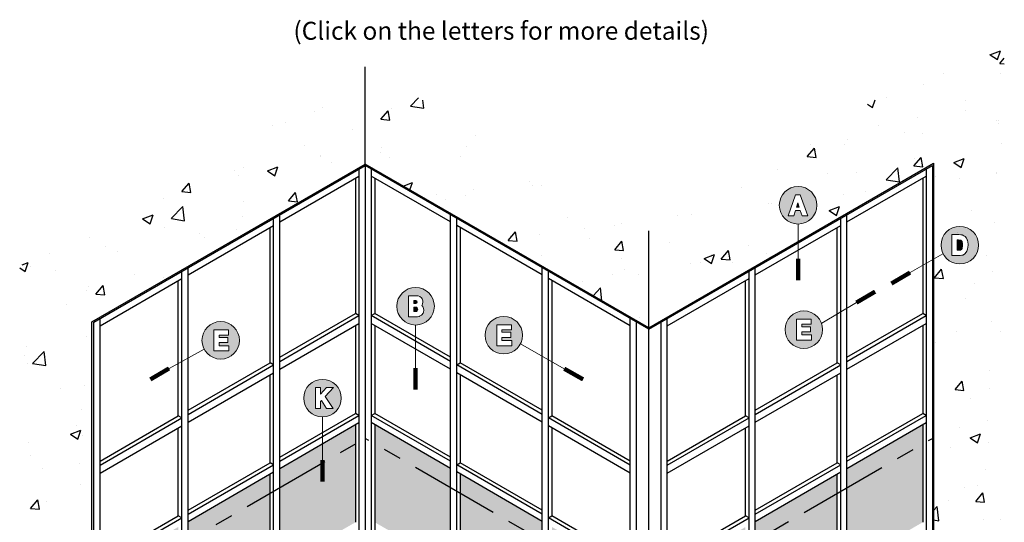
# Model space of a CAD drawing. Extents: x 4.84 to 11.7, y 5.05 to 12.2.
# Drawn here: x 4.84 to 11.7, y 8.7 to 12.2 of the extents above; entities that cross this region are included whole.
import ezdxf

# ---------------------------------------------------------------- set-up
doc = ezdxf.new("R2010")
doc.units = 0
doc.header["$MEASUREMENT"] = 0
doc.linetypes.add('PHANTOM2', pattern=[1.25, 0.625, -0.125, 0.125, -0.125, 0.125, -0.125])
doc.layers.get('0').update_dxf_attribs({"linetype": 'CONTINUOUS'})
for name, color, linetype in [('ARCH', 1, 'CONTINUOUS'), ('DIES', 4, 'CONTINUOUS'), ('GASKET', 9, 'CONTINUOUS')]:
    doc.layers.add(name, color=color, linetype=linetype)
doc.layers.add('BLUE SHADING', color=152, linetype='CONTINUOUS', lineweight=13)
doc.layers.add('TEXT_SECTION TAGS', color=5, linetype='CONTINUOUS', lineweight=20)
doc.styles.add('Arial', font='arial.ttf', dxfattribs={"width": 0.9, "height": 0.125})

msp = doc.modelspace()

# ---------------------------------------------------------------- hatches: boundary and pattern name
at = {"layer": 'ARCH'}
h = msp.add_hatch(dxfattribs=at)
h.set_pattern_fill('AR-CONC', color=256, scale=0.103469, style=0)
h.set_pattern_definition([(50, (37.6382, -14.1143), (0.742139, -0.064929), [0.077601, -0.853616]), (355, (37.6382, -14.1143), (-0.143564, 0.778282), [0.062081, -0.682892]), (100.4514, (37.7001, -14.1197), (0.598575, 0.713353), [0.065951, -0.725462]), (46.1842, (37.6382, -13.9074), (1.104259, -0.17126), [0.116402, -1.280423]), (96.6356, (37.7302, -13.9216), (0.967082, 1.007906), [0.098927, -1.088192]), (351.1842, (37.6382, -13.9074), (0.96708, 1.007906), [0.093122, -1.02434]), (21, (37.7417, -13.9591), (0.617611, -0.416584), [0.077601, -0.853616]), (326, (37.7417, -13.9591), (0.251755, 0.750302), [0.062081, -0.682892]), (71.4514, (37.7932, -13.9938), (0.869366, 0.333718), [0.065951, -0.725462]), (37.5, (37.63823, -14.1143), (0.0125816, 0.3444404), [0, -0.674615, 0, -0.6932393, 0, -0.685479]), (7.5, (37.63823, -14.1143), (0.2721942, 0.408092), [0, -0.39525, 0, -0.6590947, 0, -0.261258]), (327.5, (37.4075, -14.1143), (0.5523383, -0.0233372), [0, -0.2586714, 0, -0.8070547, 0, -1.0708995]), (317.5, (37.30402, -14.1143), (0.603414, 0.103577), [0, -0.336273, 0, -0.535967, 0, -0.760494])])
h.paths.add_polyline_path([(7.2463, 11.872), (7.2463, 11.1961), (9.2215, 10.0557), (9.2215, 10.7316)])
edge = h.paths.add_edge_path()
edge.add_arc((10.2615, 10.9089), 0.1306, 0, 180, ccw=False)
edge.add_arc((10.2615, 10.9089), 0.1306, -90, 0, ccw=False)
edge.add_line((10.2615, 10.7783), (10.2614, 10.656))
edge.add_line((10.2614, 10.656), (11.205, 11.2008))
edge.add_line((11.205, 11.2008), (11.205, 10.4878))
edge.add_line((11.205, 10.4878), (11.257, 10.5853))
edge.add_arc((11.3876, 10.5869), 0.1306, -0.70043, 180.70043, ccw=False)
edge.add_arc((11.3876, 10.5855), 0.1306, 180.09221, 359.90779, ccw=False)
edge.add_line((11.257, 10.5853), (11.205, 10.4878))
edge.add_line((11.205, 10.4878), (11.205, 6.7461))
edge.add_line((11.205, 6.7461), (11.6976, 7.0304))
edge.add_line((11.6976, 7.0304), (11.6976, 12.1612))
edge.add_line((11.6976, 12.1612), (9.2215, 10.7316))
edge.add_line((9.2215, 10.7316), (9.2215, 10.0557))
edge.add_line((9.2215, 10.0557), (10.2614, 10.656))
edge.add_line((10.2614, 10.656), (10.2615, 10.7783))
edge.add_arc((10.2615, 10.9089), 0.1306, 180, 270, ccw=False)
h = msp.add_hatch(dxfattribs=at)
h.set_pattern_fill('AR-CONC', color=256, scale=0.10347, style=0)
h.set_pattern_definition([(50, (5.2037, 7.24183), (0.74215, -0.06493), [0.0776, -0.85363]), (355, (5.2037, 7.2418), (-0.14357, 0.77829), [0.06208, -0.6829]), (100.451, (5.2656, 7.2364), (0.59858, 0.71336), [0.06595, -0.72547]), (46.184, (5.2037, 7.4488), (1.10427, -0.17126), [0.1164, -1.28044]), (96.636, (5.2957, 7.4345), (0.9671, 1.00792), [0.09893, -1.0882]), (351.184, (5.2037, 7.4488), (0.9671, 1.00792), [0.09312, -1.02435]), (21, (5.3072, 7.39704), (0.61762, -0.41659), [0.0776, -0.85363]), (326, (5.3072, 7.397), (0.25176, 0.75031), [0.06208, -0.6829]), (71.451, (5.35866, 7.3623), (0.86938, 0.33372), [0.06595, -0.72547]), (37.5, (5.20373, 7.24183), (0.012582, 0.344445), [0, -0.674624, 0, -0.69325, 0, -0.68549]), (7.5, (5.20373, 7.24183), (0.272198, 0.408098), [0, -0.395255, 0, -0.659104, 0, -0.261262]), (327.5, (4.973, 7.24183), (0.552346, -0.023338), [0, -0.258675, 0, -0.807066, 0, -1.070914]), (317.5, (4.8695, 7.24183), (0.603423, 0.10358), [0, -0.336278, 0, -0.535975, 0, -0.760505])])
h.paths.add_polyline_path([(5.0228, 7.1591, 1), (5.284, 7.1591, 1)], flags=16)
h.paths.add_polyline_path([(5.1823, 7.2154), (5.1878, 7.2112), (5.1955, 7.2018), (5.201, 7.1902), (5.2013, 7.1899), (5.2042, 7.178), (5.2055, 7.1648), (5.2055, 7.1599), (5.2049, 7.1464), (5.2026, 7.1348), (5.1981, 7.1223), (5.1949, 7.1168), (5.1868, 7.1071), (5.1846, 7.1052), (5.1746, 7.1), (5.1714, 7.0991), (5.1604, 7.0971), (5.1533, 7.0968), (5.1127, 7.0968), (5.1127, 7.2218), (5.1514, 7.2218), (5.1646, 7.2212), (5.1714, 7.2202)], flags=0)
h.paths.add_polyline_path([(5.201, 7.1902), (5.2013, 7.1899), (5.2015, 7.1892)], flags=0)
h.paths.add_polyline_path([(5.1768, 7.2005), (5.1846, 7.1906), (5.1865, 7.1864), (5.1894, 7.1748), (5.1904, 7.1603), (5.1897, 7.148), (5.1875, 7.1364), (5.1852, 7.1306), (5.1791, 7.1203), (5.1691, 7.1139), (5.1639, 7.1126), (5.1514, 7.1116), (5.1275, 7.1116), (5.1275, 7.207), (5.1511, 7.207), (5.1607, 7.2067), (5.1704, 7.2044)], flags=0)
h.paths.add_polyline_path([(7.2463, 11.1961), (7.2463, 11.872), (4.841, 10.4833), (4.841, 5.3624), (5.3432, 5.6523), (5.3432, 8.7267), (5.221, 8.6594, -1), (4.9598, 8.6594, -1), (5.221, 8.6594), (5.3432, 8.7267), (5.3432, 10.0973)])
h = msp.add_hatch(dxfattribs=at)
h.set_pattern_fill('DOTS', color=256, scale=0.68979, style=0)
h.set_pattern_definition([(0, (38.052367, 9.63531), (0.02155595, 0.043111895), [0, -0.043111895])])
h.paths.add_polyline_path([(11.1292, 9.3818), (10.6021, 9.0775), (10.6021, 8.398), (11.1292, 8.7023)])
h.paths.add_polyline_path([(9.9637, 8.7089), (9.9637, 8.0294), (10.5345, 8.3589), (10.5345, 9.0384)])
h.paths.add_polyline_path([(9.8951, 8.6693), (9.3509, 8.3551), (9.3509, 7.6755), (9.8951, 7.9897)])
h.paths.add_polyline_path([(9.0922, 8.3551), (8.5469, 8.6699), (8.5469, 7.9904), (9.0922, 7.6755)])
h.paths.add_polyline_path([(8.4793, 8.0294), (8.4793, 8.7089), (7.9085, 9.0384), (7.9085, 8.3589)])
h.paths.add_polyline_path([(7.3139, 8.7023), (7.8409, 8.398), (7.8409, 9.0775), (7.3139, 9.3818)])
h.paths.add_polyline_path([(7.1787, 9.3818), (6.6517, 9.0775), (6.6517, 8.398), (7.1787, 8.7023)])
h.paths.add_polyline_path([(6.0133, 8.7089), (6.0133, 8.0294), (6.5841, 8.3589), (6.5841, 9.0384)])
h.paths.add_polyline_path([(5.9446, 8.6693), (5.4004, 8.3551), (5.4004, 7.6755), (5.9446, 7.9897)])
at = {"layer": 'BLUE SHADING'}
h = msp.add_hatch(color=256, dxfattribs=at)
h.dxf.hatch_style = 1
h.paths.add_polyline_path([(10.3921, 10.9089, 1), (10.1309, 10.9089, 1)])
h.paths.add_polyline_path([(10.2317, 10.8359), (10.1933, 10.8359), (10.2438, 10.9822), (10.275, 10.9822), (10.3289, 10.8359), (10.289, 10.8359), (10.2758, 10.8736), (10.2443, 10.8736)], flags=16)
h.paths.add_polyline_path([(10.2497, 10.8965), (10.2596, 10.9262), (10.27, 10.8965)], flags=0)
h = msp.add_hatch(color=256, dxfattribs=at)
h.dxf.hatch_style = 1
h.paths.add_polyline_path([(10.2596, 10.9262), (10.2497, 10.8965), (10.27, 10.8965)])
h = msp.add_hatch(color=256, dxfattribs=at)
h.dxf.hatch_style = 1
h.paths.add_polyline_path([(11.257, 10.6315, 1), (11.5182, 10.6315, 1)])
h.paths.add_polyline_path([(11.4304, 10.6863), (11.4396, 10.6674), (11.4429, 10.6608), (11.4471, 10.6185), (11.4314, 10.5749), (11.4018, 10.5591), (11.3826, 10.5583), (11.3311, 10.5583), (11.3311, 10.7046), (11.4065, 10.7046)], flags=16)
h = msp.add_hatch(color=256, dxfattribs=at)
h.dxf.hatch_style = 1
h.paths.add_polyline_path([(11.3686, 10.5958), (11.3803, 10.5958), (11.3913, 10.5966), (11.3932, 10.5971), (11.3992, 10.601), (11.4034, 10.608), (11.4049, 10.6119), (11.4068, 10.6216), (11.4073, 10.6323), (11.4065, 10.645), (11.4041, 10.6545), (11.4032, 10.6564), (11.3976, 10.6637), (11.3948, 10.6655), (11.3882, 10.6669), (11.3797, 10.6674), (11.3686, 10.6674)])
h = msp.add_hatch(color=256, dxfattribs=at)
h.dxf.hatch_style = 1
h.paths.add_polyline_path([(7.6486, 10.2433), (7.6435, 10.2577), (7.6391, 10.2647), (7.6271, 10.2745), (7.6156, 10.2781), (7.6014, 10.2791), (7.5482, 10.2791), (7.5482, 10.1328), (7.6019, 10.1328), (7.6103, 10.1332), (7.6227, 10.1354), (7.6262, 10.1366), (7.6387, 10.1432), (7.6418, 10.1463), (7.6503, 10.1587), (7.6524, 10.1648), (7.6546, 10.1795), (7.6537, 10.1902), (7.6475, 10.2048), (7.6406, 10.2122), (7.6436, 10.2156), (7.646, 10.2211), (7.6491, 10.2359)], flags=16)
h.paths.add_polyline_path([(7.5846, 10.2467), (7.5986, 10.2464, -0.982888), (7.5986, 10.2247), (7.5846, 10.2247)], flags=0)
h.paths.add_polyline_path([(7.5846, 10.1997), (7.5974, 10.1997, -1), (7.5974, 10.1686), (7.5846, 10.1686)], flags=0)
h.paths.add_polyline_path([(7.7286, 10.206, 1), (7.4675, 10.206, 1)])
h.paths.add_polyline_path([(7.6406, 10.2122), (7.6416, 10.2111), (7.6436, 10.2156)], flags=0)
h.paths.add_polyline_path([(7.5974, 10.1686), (7.5846, 10.1686), (7.5846, 10.1997), (7.5974, 10.1997, -1)], flags=0)
h.paths.add_polyline_path([(7.5986, 10.2247), (7.5846, 10.2247), (7.5846, 10.2467), (7.5986, 10.2464, -0.982888)], flags=0)
h = msp.add_hatch(color=256, dxfattribs=at)
h.dxf.hatch_style = 1
h.paths.add_polyline_path([(7.5986, 10.2464), (7.5846, 10.2467), (7.5846, 10.2247), (7.5986, 10.2247, 0.982888)])
h.paths.add_polyline_path([(7.5974, 10.1997), (7.5846, 10.1997), (7.5846, 10.1686), (7.5974, 10.1686, 1)])
h = msp.add_hatch(color=256, dxfattribs=at)
h.dxf.hatch_style = 1
h.paths.add_polyline_path([(10.1708, 10.0431, 1), (10.4319, 10.0431, 1)])
h.paths.add_polyline_path([(10.2504, 10.1164), (10.3529, 10.1164), (10.3529, 10.0803), (10.2866, 10.0803), (10.2866, 10.0633), (10.3487, 10.0633), (10.3487, 10.0271), (10.2866, 10.0271), (10.2866, 10.0059), (10.3555, 10.0059), (10.3555, 9.9701), (10.2504, 9.9701)], flags=16)
h = msp.add_hatch(color=256, dxfattribs=at)
h.dxf.hatch_style = 1
h.paths.add_polyline_path([(6.1102, 9.9685, 1), (6.3714, 9.9685, 1)])
h.paths.add_polyline_path([(6.193, 10.0417), (6.2955, 10.0417), (6.2955, 10.0056), (6.2292, 10.0056), (6.2292, 9.9889), (6.2913, 9.9889), (6.2913, 9.9527), (6.2292, 9.9527), (6.2292, 9.9315), (6.2984, 9.9315), (6.2984, 9.8954), (6.193, 9.8954)], flags=16)
h = msp.add_hatch(color=256, dxfattribs=at)
h.dxf.hatch_style = 1
h.paths.add_polyline_path([(8.0813, 10.0043, 1), (8.3425, 10.0043, 1)])
h.paths.add_polyline_path([(8.1626, 10.0775), (8.2651, 10.0775), (8.2651, 10.0416), (8.1987, 10.0416), (8.1987, 10.0246), (8.2609, 10.0246), (8.2609, 9.9885), (8.1987, 9.9885), (8.1987, 9.9673), (8.2677, 9.9673), (8.2677, 9.9311), (8.1626, 9.9311)], flags=16)
h = msp.add_hatch(color=256, dxfattribs=at)
h.dxf.hatch_style = 1
h.paths.add_polyline_path([(7.0801, 9.5665, 1), (6.819, 9.5665, 1)])
h.paths.add_polyline_path([(6.9367, 9.4933), (6.9002, 9.4933), (6.9002, 9.6396), (6.9367, 9.6396), (6.9367, 9.5948), (6.977, 9.6396), (7.0262, 9.6396), (6.9682, 9.5772), (7.0238, 9.4933), (6.9785, 9.4933), (6.9428, 9.5499), (6.9367, 9.5433)], flags=16)

# ---------------------------------------------------------------- linework, layer by layer
at = {"linetype": 'PHANTOM2'}
for p, q in [((5.3432, 8.1878), (7.2463, 9.2866)), ((9.2215, 8.1461), (7.2463, 9.2866)), ((9.2215, 8.1461), (11.1968, 9.2866))]:
    msp.add_line(p, q, dxfattribs=at)
at = {"layer": 'ARCH'}
for p, q in [((7.2463, 11.1961), (7.2463, 11.872)), ((9.2215, 10.0557), (9.2215, 10.7316))]:
    msp.add_line(p, q, dxfattribs=at)
at = {"layer": 'DIES'}
for p, q in [((5.3573, 10.0952), (7.2463, 11.1859)), ((7.2463, 11.1859), (7.2463, 6.7511)), ((7.2463, 11.1859), (7.2463, 6.7511)), ((9.2215, 10.0455), (7.2463, 11.1859)), ((9.2215, 10.0455), (11.1968, 11.1859)), ((11.1968, 11.1859), (11.1968, 6.7511)), ((6.6517, 10.7928), (7.2032, 11.1112)), ((7.2032, 11.161), (7.2032, 6.7262)), ((7.2894, 11.161), (7.2894, 6.7262)), ((7.8409, 10.7928), (7.2894, 11.1112)), ((10.6021, 10.7928), (11.1537, 11.1112)), ((11.1537, 11.161), (11.1537, 6.7262)), ((7.1787, 11.0971), (7.1787, 10.1548)), ((7.3139, 11.0971), (7.3139, 10.1548)), ((11.1292, 11.0971), (11.1292, 10.1548)), ((6.6517, 6.4078), (6.6517, 10.8426)), ((7.8409, 6.4078), (7.8409, 10.8426)), ((10.6021, 6.398), (10.6021, 10.8426)), ((6.0133, 10.4242), (6.6085, 10.7679)), ((6.6085, 6.3829), (6.6085, 10.8177)), ((7.8841, 6.3829), (7.8841, 10.8177)), ((8.4793, 10.4242), (7.8841, 10.7679)), ((9.9637, 10.4242), (10.559, 10.7679)), ((10.559, 6.3731), (10.559, 10.8177)), ((6.5841, 9.8115), (6.5841, 10.7537)), ((7.9085, 10.7537), (7.9085, 9.8115)), ((10.5345, 9.8115), (10.5345, 10.7537)), ((5.9702, 6.0143), (5.9702, 10.4491)), ((6.0133, 6.0392), (6.0133, 10.474)), ((8.4793, 6.0392), (8.4793, 10.474)), ((8.5225, 6.0143), (8.5225, 10.4491)), ((9.9206, 6.0045), (9.9206, 10.4491)), ((9.9637, 6.0294), (9.9637, 10.474)), ((5.4004, 10.0704), (5.9702, 10.3993)), ((5.9446, 9.4423), (5.9446, 10.3846)), ((9.0922, 10.0704), (8.5225, 10.3993)), ((8.5469, 10.3852), (8.5469, 9.4429)), ((9.3509, 10.0704), (9.9206, 10.3993)), ((9.8951, 9.4423), (9.8951, 10.3846)), ((6.6517, 9.8505), (7.1787, 10.1548)), ((7.2032, 10.1407), (7.1787, 10.1548)), ((7.2894, 10.1407), (7.3139, 10.1548)), ((7.8409, 9.8505), (7.3139, 10.1548)), ((10.6021, 9.8505), (11.1292, 10.1548)), ((11.1537, 10.1407), (11.1292, 10.1548)), ((5.3573, 5.6605), (5.3573, 10.0952)), ((5.4004, 5.6854), (5.4004, 10.1201)), ((6.6517, 9.8222), (7.2032, 10.1407)), ((6.6517, 9.7676), (7.2032, 10.0861)), ((7.8409, 9.8222), (7.2894, 10.1407)), ((7.8409, 9.7676), (7.2894, 10.0861)), ((9.0922, 5.6854), (9.0922, 10.1201)), ((9.1353, 5.6605), (9.1353, 10.0952)), ((9.3078, 5.6605), (9.3078, 10.0952)), ((9.3509, 5.6854), (9.3509, 10.1201)), ((10.6021, 9.8222), (11.1537, 10.1407)), ((10.6021, 9.7676), (11.1537, 10.0861)), ((7.1787, 10.0719), (7.1787, 9.4598)), ((7.3139, 10.0719), (7.3139, 9.4598)), ((9.2215, 5.6107), (9.2215, 10.0455)), ((11.1292, 10.0719), (11.1292, 9.4598)), ((6.0133, 9.4819), (6.5841, 9.8115)), ((6.6085, 9.7974), (6.5841, 9.8115)), ((7.8841, 9.7974), (7.9085, 9.8115)), ((8.4793, 9.4819), (7.9085, 9.8115)), ((9.9637, 9.4819), (10.5345, 9.8115)), ((10.559, 9.7974), (10.5345, 9.8115)), ((6.0133, 9.4537), (6.6085, 9.7974)), ((6.0133, 9.3991), (6.6085, 9.7427)), ((8.4793, 9.4537), (7.8841, 9.7974)), ((8.4793, 9.3991), (7.8841, 9.7427)), ((9.9637, 9.4537), (10.559, 9.7974)), ((9.9637, 9.3991), (10.559, 9.7427)), ((6.5841, 9.1165), (6.5841, 9.7286)), ((7.9085, 9.7286), (7.9085, 9.1165)), ((10.5345, 9.1165), (10.5345, 9.7286)), ((5.4004, 9.1281), (5.9446, 9.4423)), ((5.4004, 9.0998), (5.9702, 9.4288)), ((5.9702, 9.4288), (5.9446, 9.4423)), ((6.6517, 9.1555), (7.1787, 9.4598)), ((6.6517, 9.1273), (7.2032, 9.4457)), ((6.6517, 9.0775), (7.2032, 9.3959)), ((7.2032, 9.4457), (7.1787, 9.4598)), ((7.2894, 9.4457), (7.3139, 9.4598)), ((7.8409, 9.1273), (7.2894, 9.4457)), ((7.8409, 9.0775), (7.2894, 9.3959)), ((7.8409, 9.1555), (7.3139, 9.4598)), ((8.5225, 9.4288), (8.5469, 9.4429)), ((9.0922, 9.0998), (8.5225, 9.4288)), ((9.0922, 9.1281), (8.5469, 9.4429)), ((9.3509, 9.1281), (9.8951, 9.4423)), ((9.3509, 9.0998), (9.9206, 9.4288)), ((9.9206, 9.4288), (9.8951, 9.4423)), ((10.6021, 9.1555), (11.1292, 9.4598)), ((10.6021, 9.1273), (11.1537, 9.4457)), ((10.6021, 9.0775), (11.1537, 9.3959)), ((11.1537, 9.4457), (11.1292, 9.4598)), ((5.4004, 9.0452), (5.9702, 9.3742)), ((5.9446, 8.7473), (5.9446, 9.3594)), ((7.1787, 9.3818), (7.1787, 8.7023)), ((7.3139, 9.3818), (7.3139, 8.077)), ((9.0922, 9.0452), (8.5225, 9.3742)), ((8.5469, 9.36), (8.5469, 8.7479)), ((9.3509, 9.0452), (9.9206, 9.3742)), ((9.8951, 8.7473), (9.8951, 9.3594)), ((11.1292, 9.3818), (11.1292, 8.7023)), ((6.0133, 8.787), (6.5841, 9.1165)), ((6.0133, 8.7587), (6.6085, 9.1024)), ((6.0133, 8.7089), (6.6085, 9.0526)), ((6.6085, 9.1024), (6.5841, 9.1165)), ((7.8841, 9.1024), (7.9085, 9.1165)), ((8.4793, 8.7587), (7.8841, 9.1024)), ((8.4793, 8.7089), (7.8841, 9.0526)), ((8.4793, 8.787), (7.9085, 9.1165)), ((9.9637, 8.787), (10.5345, 9.1165)), ((9.9637, 8.7587), (10.559, 9.1024)), ((9.9637, 8.7089), (10.559, 9.0526)), ((10.559, 9.1024), (10.5345, 9.1165)), ((6.5841, 8.3589), (6.5841, 9.0384)), ((7.9085, 9.0384), (7.9085, 7.7337)), ((10.5345, 8.3589), (10.5345, 9.0384)), ((5.4004, 8.4331), (5.9446, 8.7473)), ((5.4004, 8.4048), (5.9702, 8.7338)), ((5.9702, 8.7338), (5.9446, 8.7473)), ((8.5225, 8.7338), (8.5469, 8.7479)), ((9.0922, 8.4048), (8.5225, 8.7338)), ((9.0922, 8.4331), (8.5469, 8.7479)), ((9.3509, 8.4331), (9.8951, 8.7473)), ((9.3509, 8.4048), (9.9206, 8.7338)), ((9.9206, 8.7338), (9.8951, 8.7473))]:
    msp.add_line(p, q, dxfattribs=at)
at = {"layer": 'GASKET'}
for p, q in [((5.3432, 10.0973), (7.2463, 11.1961)), ((9.2215, 10.0557), (7.2463, 11.1961)), ((9.2215, 10.0557), (11.205, 11.2008)), ((11.205, 11.2008), (11.205, 6.7461)), ((5.3432, 5.6523), (5.3432, 10.0973))]:
    msp.add_line(p, q, dxfattribs=at)
at = {"layer": 'TEXT_SECTION TAGS'}
for p, q in [((10.2596, 10.9262), (10.2497, 10.8965)), ((10.2596, 10.9262), (10.27, 10.8965)), ((10.2497, 10.8965), (10.27, 10.8965))]:
    msp.add_line(p, q, dxfattribs=at)
for points in [[(10.2758, 10.8736), (10.289, 10.8359), (10.3289, 10.8359), (10.275, 10.9822), (10.2438, 10.9822), (10.1933, 10.8359), (10.2317, 10.8359), (10.2443, 10.8736)], [(11.4242, 10.691), (11.4168, 10.6967), (11.4033, 10.7027), (11.3946, 10.7039), (11.3807, 10.7046), (11.3311, 10.7046), (11.3311, 10.5583), (11.3826, 10.5583), (11.3906, 10.5586), (11.4028, 10.5608), (11.4077, 10.5622), (11.4199, 10.5687), (11.4234, 10.5717), (11.4326, 10.5828), (11.4368, 10.5898), (11.4419, 10.6041), (11.4445, 10.6173), (11.4452, 10.6318), (11.4452, 10.6378), (11.4438, 10.6519), (11.4404, 10.6657), (11.4396, 10.6674), (11.4336, 10.6798)], [(11.3686, 10.5958), (11.3686, 10.6674), (11.3797, 10.6674), (11.3882, 10.6669), (11.3948, 10.6655), (11.3976, 10.6637), (11.4032, 10.6564), (11.4041, 10.6545), (11.4065, 10.645), (11.4073, 10.6323), (11.4068, 10.6216), (11.4049, 10.6119), (11.4034, 10.608), (11.3992, 10.601), (11.3932, 10.5971), (11.3913, 10.5966), (11.3803, 10.5958)], [(7.6014, 10.2791), (7.5482, 10.2791), (7.5482, 10.1328), (7.6019, 10.1328), (7.6103, 10.1332), (7.6227, 10.1354), (7.6262, 10.1366), (7.6387, 10.1432), (7.6418, 10.1463), (7.6503, 10.1587), (7.6524, 10.1648), (7.6546, 10.1795), (7.6537, 10.1902), (7.6475, 10.2048), (7.6406, 10.2122), (7.6436, 10.2156), (7.646, 10.2211), (7.6491, 10.2359), (7.6486, 10.2433), (7.6435, 10.2577), (7.6391, 10.2647), (7.6271, 10.2745), (7.6156, 10.2781)], [(10.3529, 10.1164), (10.2504, 10.1164), (10.2504, 9.9701), (10.3555, 9.9701), (10.3555, 10.0059), (10.2866, 10.0059), (10.2866, 10.0271), (10.3487, 10.0271), (10.3487, 10.0633), (10.2866, 10.0633), (10.2866, 10.0803), (10.3529, 10.0803)], [(6.2955, 10.0417), (6.193, 10.0417), (6.193, 9.8954), (6.2984, 9.8954), (6.2984, 9.9315), (6.2292, 9.9315), (6.2292, 9.9527), (6.2913, 9.9527), (6.2913, 9.9889), (6.2292, 9.9889), (6.2292, 10.0056), (6.2955, 10.0056)], [(8.2651, 10.0775), (8.1626, 10.0775), (8.1626, 9.9311), (8.2677, 9.9311), (8.2677, 9.9673), (8.1987, 9.9673), (8.1987, 9.9885), (8.2609, 9.9885), (8.2609, 10.0246), (8.1987, 10.0246), (8.1987, 10.0416), (8.2651, 10.0416)]]:
    msp.add_lwpolyline(points, close=True, dxfattribs=at)
for points in [[(10.2615, 10.7783), (10.2613, 10.5365)], [(11.2701, 10.5712), (11.0416, 10.4406)], [(10.4267, 10.0876), (10.6677, 10.2313)], [(7.598, 10.0755), (7.598, 9.7759)], [(8.3275, 9.9437), (8.633, 9.7712)], [(6.1252, 9.9078), (5.8811, 9.7732)], [(6.9682, 9.5772), (7.0262, 9.6396), (6.977, 9.6396), (6.9367, 9.5948), (6.9367, 9.6396), (6.9002, 9.6396), (6.9002, 9.4933), (6.9367, 9.4933), (6.9367, 9.5433), (6.9428, 9.5499)], [(6.9682, 9.5772), (7.0238, 9.4933), (6.9785, 9.4933), (6.9428, 9.5499)], [(6.9496, 9.4359), (6.9496, 9.1363)]]:
    msp.add_lwpolyline(points, dxfattribs=at)
at = {"layer": 'TEXT_SECTION TAGS', "const_width": 0.03}
for points in [[(10.2613, 10.3854), (10.2613, 10.5365)], [(10.9114, 10.3641), (11.0416, 10.4406)], [(10.6677, 10.2313), (10.7979, 10.3078)], [(5.7509, 9.6967), (5.8811, 9.7732)], [(7.598, 9.6248), (7.598, 9.7759)], [(8.7646, 9.6969), (8.633, 9.7712)], [(6.9496, 8.9852), (6.9496, 9.1363)]]:
    msp.add_lwpolyline(points, dxfattribs=at)
at = {"layer": 'TEXT_SECTION TAGS'}
for points in [[(7.5846, 10.2247), (7.5846, 10.2467), (7.5986, 10.2464, -0.982888), (7.5986, 10.2247)], [(7.5847, 10.1689), (7.5847, 10.1997), (7.5977, 10.1997, -1), (7.5977, 10.1689)]]:
    msp.add_lwpolyline(points, format="xyb", close=True, dxfattribs=at)
for centre in [(10.2615, 10.9089), (11.3876, 10.6315), (7.598, 10.206), (10.3013, 10.0431), (6.2408, 9.9685), (8.2119, 10.0043), (6.9496, 9.5665)]:
    msp.add_circle(centre, 0.1306, dxfattribs=at)

# ---------------------------------------------------------------- texts
at = {"layer": 'BLUE SHADING', "insert": (8.1939, 12.186), "char_height": 0.125, "attachment_point": 2, "style": 'Arial'}
msp.add_mtext_dynamic_manual_height_columns('{\\fArial|b0|i1|c0|p34;(Click on the letters for more details)}', width=3.495427, gutter_width=0.625, heights=[0], dxfattribs=at)

doc.saveas('drawing.dxf')
